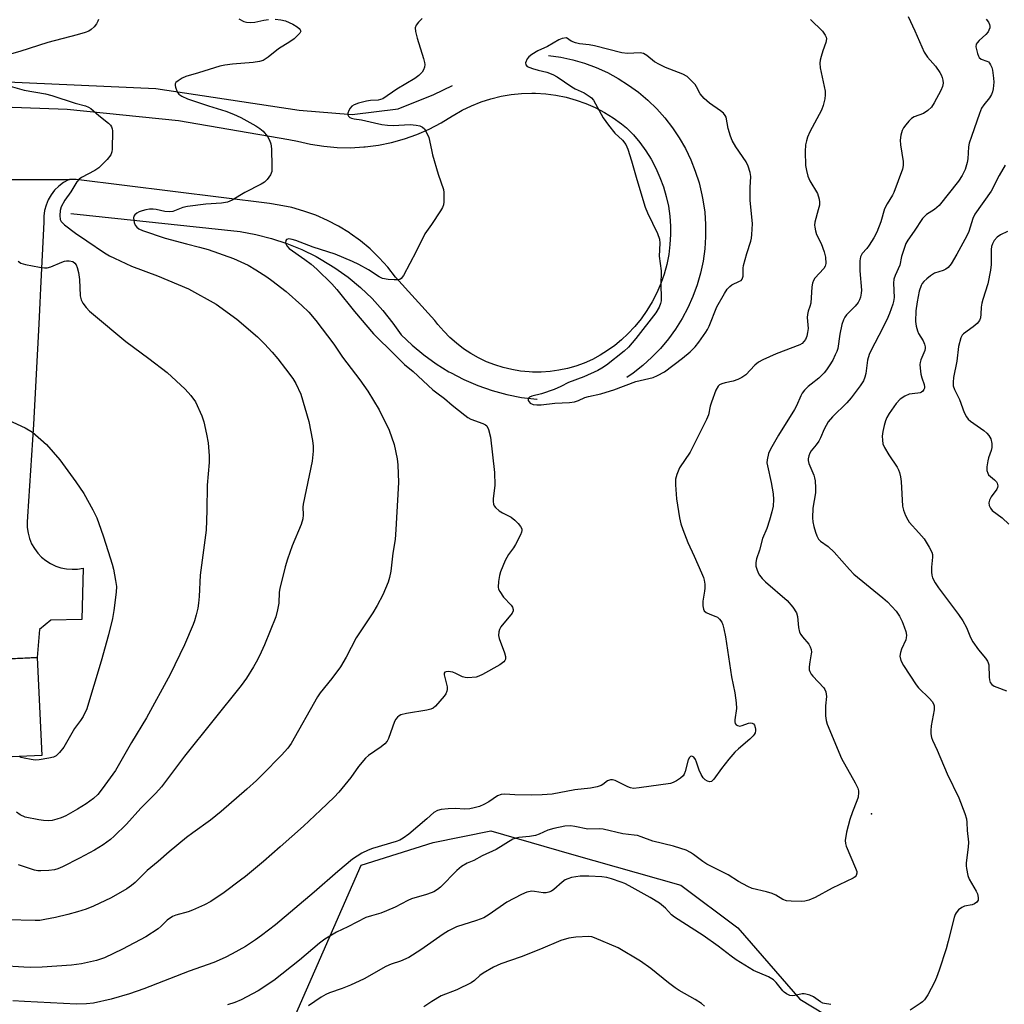
# Model space of a CAD drawing. Units: inches. Extents: x 1237765 to 1243765, y 505456 to 509456.
# Drawn here: x 1239130 to 1239417, y 507692 to 507979 of the extents above; entities that cross this region are included whole.
import ezdxf

# ---------------------------------------------------------------- set-up
doc = ezdxf.new("R2010")
doc.units = ezdxf.units.IN
doc.header["$MEASUREMENT"] = 0
for name, color, linetype in [('BLDG-Footprint', 5, 'Continuous'), ('ELEV-Spot Elevation', 7, 'Continuous'), ('HYDRO-Canal', 164, 'Continuous'), ('NTRL-Pasture Land', 2, 'Continuous'), ('TRANS-Driveway', 251, 'Continuous'), ('TRANS-Road', 130, 'Continuous'), ('Undefined', 1, 'Continuous')]:
    doc.layers.add(name, color=color, linetype=linetype)

msp = doc.modelspace()

# ---------------------------------------------------------------- linework, layer by layer
at = {"layer": 'BLDG-Footprint', "elevation": 308.78}
msp.add_lwpolyline([(1239101.33, 507829.3), (1239103.03, 507791.56), (1239134.72, 507792.99), (1239136.01, 507764.38), (1239107.65, 507763.1), (1239107.49, 507766.7), (1239101.43, 507766.43), (1239101.38, 507767.57), (1239095, 507767.28), (1239095.68, 507752.19), (1239072.67, 507751.16), (1239072.16, 507762.43), (1239063.25, 507762.03), (1239063.02, 507767.19), (1239058.58, 507766.99), (1239035.24, 507765.94), (1239034.04, 507792.5), (1239020.95, 507791.91), (1239019.66, 507820.61), (1239034.58, 507821.28), (1239034.46, 507823.81), (1239077.28, 507825.74), (1239077.17, 507828.21)], close=True, dxfattribs=at)
at = {"layer": 'ELEV-Spot Elevation'}
msp.add_point((1239378.46, 507747.32, 297.58), dxfattribs=at)
at = {"layer": 'HYDRO-Canal'}
for points in [[(1239284.1, 507968.91), (1239287.65, 507968.39), (1239291.17, 507967.63), (1239294.61, 507966.62), (1239297.99, 507965.38), (1239301.26, 507963.9), (1239304.43, 507962.2), (1239307.47, 507960.28), (1239310.36, 507958.16), (1239313.1, 507955.83), (1239315.68, 507953.33), (1239318.07, 507950.65), (1239320.27, 507947.8), (1239322.27, 507944.82), (1239324.05, 507941.7), (1239325.61, 507938.46), (1239326.94, 507935.12), (1239328.03, 507931.7), (1239328.89, 507928.21), (1239329.18, 507926.7), (1239329.68, 507923.14), (1239329.93, 507919.56), (1239329.93, 507915.96), (1239329.69, 507912.38), (1239329.19, 507908.82), (1239328.44, 507905.3), (1239327.45, 507901.85), (1239326.23, 507898.47), (1239324.77, 507895.19), (1239323.08, 507892.01), (1239321.18, 507888.97), (1239319.07, 507886.06), (1239316.76, 507883.3), (1239314.26, 507880.72), (1239311.59, 507878.31), (1239308.76, 507876.1), (1239306.97, 507874.85)], [(1239108.48, 507962.03), (1239169.35, 507959.25), (1239211.19, 507952.92), (1239226.7, 507951.64), (1239240.09, 507953.29), (1239250.59, 507957.48), (1239256.04, 507960.15)], [(1239144.52, 507922.72), (1239193.95, 507917.43), (1239198.57, 507916.6), (1239203.14, 507915.45), (1239207.61, 507913.99), (1239211.96, 507912.22), (1239216.18, 507910.14), (1239217.66, 507909.33), (1239221.67, 507906.87), (1239225.49, 507904.13), (1239229.12, 507901.13), (1239232.52, 507897.89), (1239235.7, 507894.42), (1239238.62, 507890.73), (1239240.99, 507887.29), (1239244.2, 507884.23), (1239247.61, 507881.4), (1239251.21, 507878.82), (1239254.98, 507876.49), (1239255.4, 507876.25), (1239259.33, 507874.23), (1239263.4, 507872.48), (1239267.59, 507871.02), (1239271.86, 507869.85), (1239276.21, 507868.98), (1239280.6, 507868.43), (1239280.75, 507868.41)]]:
    msp.add_lwpolyline(points, dxfattribs=at)
at = {"layer": 'NTRL-Pasture Land'}
msp.add_lwpolyline([(1239448.1, 507582.01), (1239353.97, 507595.02), (1239248.25, 507632.94), (1239194.25, 507652.31), (1239229.36, 507732.33), (1239250.32, 507738.96), (1239267.18, 507742.32), (1239290.77, 507735.47), (1239322.72, 507726.44), (1239339.39, 507713.94), (1239357.44, 507693.11), (1239390.77, 507672.97), (1239437.3, 507663.94)], dxfattribs=at)
at = {"layer": 'TRANS-Driveway'}
msp.add_lwpolyline([(1239113.51, 507932.58), (1239144.08, 507932.7), (1239143.78, 507932.58), (1239142.32, 507931.75), (1239140.98, 507930.73), (1239139.78, 507929.55), (1239138.75, 507928.22), (1239137.91, 507926.76), (1239137.26, 507925.21), (1239136.83, 507923.58), (1239136.62, 507921.92), (1239136.62, 507920.24), (1239135.65, 507900.93), (1239135.43, 507896.58), (1239135.12, 507890.45), (1239133.64, 507861.05), (1239131.87, 507834.19), (1239131.71, 507832.57), (1239131.75, 507830.94), (1239132, 507829.32), (1239132.43, 507827.75), (1239133.06, 507826.24), (1239133.86, 507824.81), (1239134.84, 507823.5), (1239135.96, 507822.32), (1239137.23, 507821.28), (1239138.6, 507820.41), (1239140.08, 507819.71), (1239141.63, 507819.19), (1239143.23, 507818.87), (1239144.86, 507818.75), (1239146.49, 507818.82), (1239148.1, 507819.1), (1239147.74, 507804.1), (1239138.64, 507803.86), (1239135.31, 507801.13), (1239134.72, 507792.99), (1239131.07, 507792.83), (1239103.03, 507791.56)], dxfattribs=at)
at = {"layer": 'TRANS-Road'}
msp.add_lwpolyline([(1239113.93, 507954.25), (1239143.45, 507953.23), (1239175.98, 507949.94), (1239208.21, 507944.39), (1239210.76, 507943.84), (1239214.57, 507942.97), (1239218.42, 507942.37), (1239222.3, 507942.03), (1239226.2, 507941.97), (1239230.1, 507942.18), (1239230.5, 507942.21), (1239234.37, 507942.72), (1239238.19, 507943.5), (1239241.94, 507944.54), (1239245.62, 507945.84), (1239249.2, 507947.4), (1239252.66, 507949.2), (1239255.98, 507951.23), (1239256.24, 507951.4), (1239258.86, 507952.9), (1239261.57, 507954.22), (1239264.38, 507955.34), (1239267.25, 507956.26), (1239270.18, 507956.99), (1239273.16, 507957.5), (1239276.16, 507957.81), (1239279.18, 507957.9), (1239280.23, 507957.89), (1239283.24, 507957.7), (1239286.23, 507957.3), (1239289.19, 507956.69), (1239292.1, 507955.89), (1239294.94, 507954.87), (1239297.71, 507953.67), (1239300.39, 507952.27), (1239302.96, 507950.69), (1239305.41, 507948.93), (1239306.81, 507947.81), (1239308.85, 507945.7), (1239310.75, 507943.45), (1239312.48, 507941.07), (1239314.04, 507938.58), (1239315.42, 507935.99), (1239316.62, 507933.3), (1239317.63, 507930.54), (1239318.45, 507927.71), (1239319.06, 507924.84), (1239319.47, 507921.92), (1239319.68, 507918.99), (1239319.7, 507916.58), (1239319.53, 507913.64), (1239319.16, 507910.73), (1239318.59, 507907.84), (1239317.82, 507905), (1239316.85, 507902.23), (1239315.69, 507899.52), (1239314.35, 507896.91), (1239312.82, 507894.39), (1239311.13, 507891.99), (1239309.27, 507889.71), (1239307.26, 507887.57), (1239305.4, 507885.84), (1239303.42, 507884.18), (1239301.33, 507882.66), (1239299.14, 507881.3), (1239296.87, 507880.09), (1239294.51, 507879.04), (1239292.08, 507878.16), (1239289.6, 507877.45), (1239287.08, 507876.92), (1239284.52, 507876.56), (1239281.95, 507876.38), (1239279.37, 507876.38), (1239278.42, 507876.43), (1239275.86, 507876.68), (1239273.31, 507877.1), (1239270.8, 507877.7), (1239268.34, 507878.48), (1239265.94, 507879.43), (1239263.61, 507880.54), (1239261.37, 507881.81), (1239259.22, 507883.23), (1239257.17, 507884.8), (1239255.24, 507886.51), (1239253.43, 507888.35), (1239251.75, 507890.31), (1239250.89, 507891.44), (1239239.39, 507904.12), (1239237.1, 507907.03), (1239234.62, 507909.79), (1239231.95, 507912.36), (1239229.11, 507914.74), (1239226.12, 507916.92), (1239225.91, 507917.05), (1239222.75, 507919), (1239219.48, 507920.72), (1239216.08, 507922.21), (1239212.59, 507923.46), (1239209.03, 507924.46), (1239205.4, 507925.21), (1239202.52, 507925.62), (1239146.05, 507932.71), (1239144.08, 507932.7), (1239113.51, 507932.58)], dxfattribs=at)
at = {"layer": 'Undefined'}
for points, elevation in [([(1239152.55, 507979.42), (1239152.44, 507978.89), (1239152.05, 507978.18), (1239151.31, 507977.32), (1239150.47, 507976.53), (1239149.77, 507976.06), (1239148.74, 507975.64), (1239146.31, 507974.9), (1239137.75, 507972.68), (1239129.61, 507970.04), (1239122.31, 507967.98)], 306), ([(1239247.15, 507979.67), (1239246.08, 507978.64), (1239245.38, 507977.76), (1239245.12, 507977.02), (1239245.21, 507975.95), (1239245.69, 507973.99), (1239247.56, 507968.02), (1239247.85, 507966.87), (1239247.91, 507966.3), (1239247.8, 507965.49), (1239247.54, 507964.71), (1239247.13, 507964.01), (1239246.15, 507963.03), (1239245.03, 507962.17), (1239239.74, 507959.03), (1239235.68, 507956.27), (1239235, 507956), (1239234.28, 507955.84), (1239232.03, 507955.75), (1239230.87, 507955.57), (1239228.57, 507955.02), (1239227.24, 507954.51), (1239226.61, 507954.08), (1239226.08, 507953.52), (1239225.68, 507952.79), (1239225.45, 507952.03), (1239225.46, 507951.56), (1239225.65, 507951.15), (1239226, 507950.83), (1239226.47, 507950.61), (1239227.29, 507950.41), (1239229.44, 507950.09), (1239233.23, 507949.18), (1239235.38, 507948.75), (1239237, 507948.52), (1239238.63, 507948.43), (1239243.61, 507948.7), (1239245.38, 507948.53), (1239246.51, 507948.31), (1239247.26, 507948), (1239247.81, 507947.43), (1239248.54, 507946.22), (1239249.12, 507944.9), (1239249.83, 507941.36), (1239250.19, 507939.92), (1239251.85, 507934.2), (1239253.34, 507929.71), (1239253.47, 507928.84), (1239253.51, 507927.66), (1239253.48, 507926.18), (1239253.37, 507925.31), (1239253.08, 507924.5), (1239252.49, 507923.49), (1239249.84, 507919.52), (1239247.93, 507916.82), (1239245.41, 507911.62), (1239241.67, 507904.59), (1239241, 507903.73), (1239240.58, 507903.49), (1239240.08, 507903.39), (1239238.97, 507903.37), (1239237.25, 507903.48), (1239235.57, 507903.74), (1239234.59, 507904.18), (1239231.5, 507906.23), (1239228.63, 507907.81), (1239226.79, 507908.67), (1239221.73, 507910.81), (1239215.33, 507912.9), (1239210.28, 507914.84), (1239209.21, 507915.17), (1239208.23, 507915.3), (1239207.54, 507915.12), (1239207.3, 507914.82), (1239207.26, 507914.18), (1239207.37, 507913.7), (1239207.59, 507913.26), (1239208.28, 507912.48), (1239212.89, 507909.31), (1239214.72, 507907.93), (1239216.39, 507906.45), (1239220.75, 507902.22), (1239222.24, 507900.55), (1239227.36, 507894.14), (1239232.95, 507887.61), (1239234.38, 507886.08), (1239237.74, 507882.9), (1239241.95, 507878.65), (1239244.49, 507876.52), (1239250.27, 507871.22), (1239251.42, 507870.3), (1239253.64, 507868.7), (1239255.91, 507866.73), (1239259.58, 507863.75), (1239260.51, 507863.11), (1239261.4, 507862.64), (1239264.91, 507861.41), (1239265.65, 507861.01), (1239266.05, 507860.64), (1239266.54, 507859.65), (1239267.09, 507857.33), (1239268.3, 507847.06), (1239268.42, 507843.36), (1239267.86, 507839.35), (1239267.86, 507838.52), (1239268.01, 507837.76), (1239268.2, 507837.3), (1239268.53, 507836.84), (1239269.6, 507835.88), (1239270.58, 507835.28), (1239273.12, 507833.99), (1239274.24, 507833.16), (1239275.19, 507832.13), (1239275.87, 507831.26), (1239276.22, 507830.59), (1239276.27, 507830.11), (1239276.17, 507829.62), (1239275.86, 507828.86), (1239274.41, 507826.05), (1239273.81, 507825.07), (1239272.33, 507823.08), (1239271.42, 507821.3), (1239270.04, 507818.05), (1239269.75, 507816.92), (1239269.47, 507815.19), (1239269.37, 507813.49), (1239269.48, 507812.96), (1239269.82, 507812.22), (1239270.92, 507810.6), (1239273.18, 507808.28), (1239273.58, 507807.66), (1239273.77, 507807.03), (1239273.72, 507806.59), (1239273.39, 507805.93), (1239270.17, 507801.91), (1239269.75, 507801.18), (1239269.53, 507800.45), (1239269.47, 507799.42), (1239269.64, 507798.57), (1239271.18, 507794.34), (1239271.48, 507793.23), (1239271.47, 507792.48), (1239271.3, 507792.07), (1239271.01, 507791.68), (1239269.86, 507790.88), (1239264.73, 507788.01), (1239263.69, 507787.5), (1239262.89, 507787.26), (1239260.46, 507787.06), (1239259.7, 507787.09), (1239258.95, 507787.34), (1239257.02, 507788.33), (1239256.07, 507788.69), (1239254.7, 507788.84), (1239254.2, 507788.8), (1239253.81, 507788.67), (1239253.6, 507788.38), (1239253.58, 507787.94), (1239254.45, 507784.36), (1239254.48, 507783.64), (1239254.38, 507783.12), (1239254.07, 507782.39), (1239253.62, 507781.69), (1239251.03, 507778.79), (1239250.38, 507778.22), (1239249.64, 507777.86), (1239248.54, 507777.6), (1239242.54, 507776.66), (1239240.96, 507776.18), (1239240.47, 507775.94), (1239239.9, 507775.52), (1239239.43, 507774.97), (1239239.05, 507774.29), (1239237.28, 507769.32), (1239236.9, 507768.55), (1239236.27, 507767.73), (1239235.2, 507766.83), (1239231.51, 507764.35), (1239230.63, 507763.58), (1239228.51, 507761.08), (1239226.34, 507757.91), (1239222.79, 507753.67), (1239221.41, 507752.18), (1239217.47, 507748.32), (1239212.43, 507743.67), (1239205.63, 507737.65), (1239200.77, 507733.41), (1239195.5, 507728.98), (1239194.1, 507727.86), (1239189.29, 507724.31), (1239185.43, 507721.64), (1239183.57, 507720.7), (1239180.05, 507719.11), (1239178.75, 507718.67), (1239175.22, 507717.71), (1239174.19, 507717.28), (1239172.64, 507716.21), (1239170.86, 507714.46), (1239169.99, 507713.73), (1239166.46, 507711.32), (1239159.63, 507707.76), (1239154.3, 507705.23), (1239152.02, 507704.39), (1239147.67, 507703.48), (1239144.7, 507703.1), (1239136.12, 507702.51), (1239132.59, 507702.42), (1239130.82, 507702.46), (1239124.4, 507702.88)], 302), ([(1239204.22, 507979.5), (1239205.87, 507979.36), (1239207.22, 507979.04), (1239209.34, 507978.09), (1239210.64, 507977.28), (1239211.25, 507976.75), (1239211.54, 507976.38), (1239211.67, 507976.01), (1239211.4, 507975.41), (1239210.84, 507974.81), (1239209.71, 507973.82), (1239208.53, 507972.92), (1239205.13, 507970.83), (1239202.15, 507968.38), (1239200.72, 507967.47), (1239199.67, 507967.16), (1239197.75, 507966.83), (1239191.73, 507966.39), (1239189.45, 507966.05), (1239188.03, 507965.75), (1239181.83, 507963.82), (1239178.12, 507962.78), (1239177.07, 507962.27), (1239175.84, 507961.52), (1239175.23, 507961.01), (1239174.98, 507960.61), (1239174.94, 507960.15), (1239175.04, 507959.64), (1239175.56, 507958.33), (1239176.03, 507957.64), (1239176.92, 507957), (1239178.63, 507956.29), (1239184.75, 507954.24), (1239189.83, 507952.67), (1239192.04, 507951.8), (1239194.19, 507950.78), (1239198.52, 507948.31), (1239199.76, 507947.54), (1239200.65, 507946.78), (1239201.98, 507945.19), (1239202.58, 507944.19), (1239202.9, 507943.06), (1239203.09, 507941.59), (1239203.24, 507936.51), (1239203.18, 507935.05), (1239203.06, 507934.5), (1239202.84, 507934.02), (1239201.87, 507932.71), (1239201.11, 507931.92), (1239200.15, 507931.26), (1239195.31, 507928.89), (1239191.6, 507926.66), (1239190.31, 507926.07), (1239188.48, 507925.72), (1239183.93, 507925.48), (1239178.55, 507924.76), (1239177.26, 507924.45), (1239174.3, 507923.33), (1239173.46, 507923.19), (1239172.01, 507923.29), (1239169.45, 507923.88), (1239168.6, 507924.01), (1239167.45, 507924), (1239166.39, 507923.83), (1239165.3, 507923.53), (1239164.5, 507923.22), (1239163.76, 507922.84), (1239163.16, 507922.36), (1239162.93, 507921.95), (1239162.85, 507921.45), (1239162.98, 507920.08), (1239163.27, 507919.31), (1239163.77, 507918.71), (1239164.42, 507918.22), (1239165.43, 507917.74), (1239172.03, 507915.52), (1239178.31, 507913.82), (1239182.1, 507912.92), (1239184.65, 507912.17), (1239192.07, 507909.54), (1239196.29, 507907.63), (1239198.56, 507906.31), (1239201.79, 507904.23), (1239203.23, 507903.2), (1239207.41, 507899.93), (1239212.01, 507895.89), (1239214.02, 507893.88), (1239216.05, 507891.42), (1239221.32, 507884.55), (1239223.85, 507880.76), (1239228.95, 507874.16), (1239231.28, 507870.86), (1239234.58, 507865.38), (1239237.47, 507859.37), (1239238.96, 507855.2), (1239239.84, 507851.03), (1239240.04, 507849.33), (1239240.19, 507844.12), (1239239.49, 507830.41), (1239239.21, 507827.48), (1239238.62, 507823.45), (1239238.03, 507818.25), (1239237.64, 507816.34), (1239237.21, 507815), (1239235.62, 507811.26), (1239234.04, 507808.2), (1239232.74, 507805.99), (1239227.89, 507798.74), (1239224.91, 507793.12), (1239223.27, 507790.29), (1239220.71, 507786.8), (1239217.38, 507782.66), (1239216.54, 507781.49), (1239208.84, 507767.88), (1239207.89, 507766.5), (1239206.08, 507764.41), (1239200.52, 507758.76), (1239198.75, 507757.08), (1239195.97, 507754.54), (1239188.39, 507747.95), (1239185.29, 507745.42), (1239180.1, 507741.77), (1239178.26, 507740.33), (1239173.26, 507736.17), (1239170.06, 507733.32), (1239166.82, 507730.73), (1239163.32, 507727.19), (1239162.27, 507726.35), (1239160.85, 507725.4), (1239156.28, 507722.77), (1239151.17, 507720.33), (1239148.97, 507719.44), (1239146.46, 507718.64), (1239143.65, 507717.86), (1239139.99, 507716.96), (1239136.9, 507716.37), (1239135.49, 507716.16), (1239134.13, 507716.08), (1239125.77, 507716.27)], 304), ([(1239360.62, 507979.46), (1239364.13, 507976.05), (1239364.92, 507974.81), (1239365.14, 507974.28), (1239365.26, 507973.75), (1239365.09, 507972.7), (1239364.18, 507970.29), (1239363.66, 507968.65), (1239363.39, 507967.54), (1239363.29, 507966.71), (1239363.44, 507965.27), (1239364.86, 507958.5), (1239364.9, 507957.39), (1239364.75, 507956.27), (1239364.31, 507954.3), (1239363.83, 507952.95), (1239360.42, 507946.63), (1239359.72, 507945.08), (1239359.38, 507943.97), (1239359.14, 507942.83), (1239359.03, 507940.81), (1239359.12, 507936.73), (1239359.39, 507935.3), (1239359.84, 507933.61), (1239360.39, 507932.27), (1239362.61, 507928.54), (1239363.17, 507926.89), (1239363.26, 507926.04), (1239363.18, 507925.19), (1239362.88, 507923.77), (1239361.9, 507920.17), (1239361.79, 507919.34), (1239361.83, 507918.78), (1239362.05, 507917.65), (1239362.39, 507916.55), (1239363.68, 507913.95), (1239364.58, 507911.56), (1239364.93, 507910), (1239365.05, 507908.08), (1239364.89, 507907.32), (1239364.51, 507906.65), (1239361.85, 507903.84), (1239361.44, 507903.15), (1239361.18, 507902.42), (1239360.99, 507901.29), (1239360.67, 507896.54), (1239360.44, 507895.56), (1239359.9, 507894.23), (1239359.68, 507893.21), (1239359.66, 507892.35), (1239359.87, 507889.16), (1239359.75, 507888), (1239359.5, 507886.86), (1239359.09, 507885.9), (1239358.67, 507885.28), (1239358.17, 507884.77), (1239357.49, 507884.33), (1239350.61, 507881.72), (1239346.68, 507879.94), (1239345.43, 507879.27), (1239344.35, 507878.39), (1239341.67, 507875.58), (1239340.58, 507874.8), (1239339.33, 507874.2), (1239338.02, 507873.71), (1239335.69, 507873.27), (1239334.65, 507872.97), (1239333.96, 507872.64), (1239333.59, 507872.3), (1239332.94, 507871.1), (1239331.63, 507867.56), (1239331.3, 507866.45), (1239330.75, 507863.87), (1239330.23, 507862.51), (1239325.48, 507852.99), (1239322.37, 507848.39), (1239321.54, 507846.5), (1239321.16, 507845.13), (1239321.12, 507843.47), (1239321.48, 507839.39), (1239322.36, 507833.77), (1239322.71, 507832.01), (1239323.27, 507830.36), (1239324.74, 507826.55), (1239326.62, 507822.59), (1239328.77, 507817.74), (1239329.32, 507816.38), (1239329.55, 507815.54), (1239329.69, 507814.4), (1239329.72, 507813.24), (1239329.66, 507812.37), (1239329.18, 507809.48), (1239329.17, 507808.09), (1239329.32, 507807.06), (1239329.52, 507806.62), (1239330.1, 507806.12), (1239331.14, 507805.63), (1239332.93, 507804.97), (1239333.4, 507804.72), (1239334.04, 507804.2), (1239334.69, 507803.31), (1239335, 507802.49), (1239335.32, 507801.34), (1239335.77, 507799.04), (1239337.52, 507787.34), (1239338.46, 507782.61), (1239338.87, 507779.71), (1239338.96, 507778.03), (1239338.48, 507774.73), (1239338.47, 507774.21), (1239338.57, 507773.74), (1239338.84, 507773.35), (1239339.22, 507773.07), (1239339.9, 507772.92), (1239340.64, 507773.1), (1239342.45, 507773.77), (1239343.16, 507773.86), (1239343.58, 507773.8), (1239343.93, 507773.6), (1239344.19, 507773.24), (1239344.45, 507772.57), (1239344.54, 507772.08), (1239344.52, 507771.53), (1239344.4, 507771), (1239344.18, 507770.52), (1239343.86, 507770.09), (1239342.88, 507769.1), (1239339.52, 507766.28), (1239338.47, 507765.27), (1239336.76, 507763.28), (1239334.57, 507760.53), (1239332.34, 507757.4), (1239331.64, 507756.74), (1239331.23, 507756.64), (1239330.53, 507756.83), (1239329.84, 507757.23), (1239329.25, 507757.8), (1239328.67, 507758.74), (1239328.08, 507760.04), (1239327.3, 507762.42), (1239326.96, 507763.22), (1239326.49, 507763.84), (1239326.1, 507764.07), (1239325.69, 507764.12), (1239325.5, 507764.06), (1239325.21, 507763.79), (1239324.88, 507763.12), (1239324.02, 507759.67), (1239323.72, 507758.87), (1239323.42, 507758.42), (1239322.63, 507757.69), (1239321.49, 507756.91), (1239320.52, 507756.41), (1239319.69, 507756.17), (1239310.51, 507754.86), (1239308.84, 507754.74), (1239308.02, 507754.87), (1239307.22, 507755.15), (1239303.51, 507757.01), (1239302.71, 507757.23), (1239302.18, 507757.22), (1239301.28, 507756.89), (1239299.9, 507755.84), (1239299.41, 507755.56), (1239298.3, 507755.2), (1239296.28, 507754.76), (1239291.74, 507754.27), (1239285.13, 507753.08), (1239282.19, 507752.82), (1239279.23, 507752.73), (1239274.18, 507752.84), (1239271.34, 507753.01), (1239270.19, 507752.95), (1239269.18, 507752.56), (1239266.62, 507750.81), (1239265.15, 507749.98), (1239263.89, 507749.47), (1239262.37, 507749.02), (1239261.03, 507748.75), (1239259.61, 507748.63), (1239256.77, 507748.82), (1239254.72, 507748.73), (1239252.69, 507748.56), (1239251.58, 507748.31), (1239250.57, 507747.7), (1239248.5, 507745.82), (1239243.26, 507741.36), (1239241.61, 507740.15), (1239240.58, 507739.6), (1239239.51, 507739.17), (1239232.68, 507737.18), (1239231.36, 507736.72), (1239229.56, 507735.76), (1239226.84, 507734.08), (1239222.49, 507730.47), (1239215.58, 507724.44), (1239204.27, 507714.86), (1239200.16, 507711.7), (1239198.48, 507710.52), (1239195.5, 507708.56), (1239191.66, 507706.36), (1239189.55, 507705.3), (1239186.32, 507703.87), (1239179.05, 507701.29), (1239165.79, 507696.19), (1239161.66, 507694.71), (1239156.27, 507693.13), (1239151.11, 507692.01), (1239149.08, 507691.76), (1239146.14, 507691.7), (1239130.98, 507692.43), (1239127.55, 507692.64)], 300), ([(1239389.09, 507980.34), (1239391.12, 507976.14), (1239393.77, 507969.91), (1239394.77, 507968.44), (1239397.15, 507965.8), (1239398.41, 507963.98), (1239398.8, 507963.26), (1239399.08, 507962.47), (1239399.26, 507961.65), (1239399.32, 507960.83), (1239399.15, 507959.89), (1239398.64, 507958.67), (1239396.74, 507955.06), (1239395.9, 507953.84), (1239394.83, 507952.83), (1239393.63, 507951.98), (1239390.86, 507950.95), (1239390.14, 507950.52), (1239389.34, 507949.75), (1239388.44, 507948.67), (1239387.78, 507947.77), (1239387.39, 507947.02), (1239387.01, 507945.62), (1239386.82, 507944.17), (1239386.93, 507942.76), (1239387.66, 507937.94), (1239387.67, 507936.79), (1239387.45, 507935.68), (1239384.96, 507928.84), (1239384.55, 507928.07), (1239382.95, 507925.6), (1239382.21, 507924.11), (1239381.18, 507920.29), (1239379.99, 507917.31), (1239379.1, 507915.66), (1239377.72, 507913.45), (1239377.03, 507912.51), (1239375.66, 507911), (1239375.16, 507910.05), (1239375, 507908.92), (1239375.05, 507905.95), (1239375.5, 507900.37), (1239375.44, 507899.49), (1239375.22, 507898.33), (1239374.95, 507897.5), (1239374.53, 507896.77), (1239373.61, 507895.7), (1239371.14, 507893.14), (1239370.64, 507892.41), (1239370.22, 507891.62), (1239369.79, 507890.26), (1239369.13, 507887.45), (1239368.54, 507883.24), (1239368.29, 507882.43), (1239367.84, 507881.4), (1239367.07, 507879.9), (1239366.05, 507878.19), (1239365.28, 507877.01), (1239364.59, 507876.14), (1239363.05, 507874.57), (1239360.75, 507872.89), (1239359.87, 507872.16), (1239358.88, 507871.14), (1239358.19, 507870.25), (1239357.77, 507869.48), (1239356.48, 507866.49), (1239355.95, 507865.44), (1239351.2, 507857.94), (1239348.87, 507853.85), (1239348.33, 507852.59), (1239347.9, 507850.72), (1239347.87, 507849.89), (1239347.99, 507849.03), (1239349.08, 507844.13), (1239349.64, 507840.8), (1239349.75, 507839.14), (1239349.66, 507837.23), (1239349.33, 507835.58), (1239348.61, 507833.12), (1239347.8, 507830.69), (1239346.57, 507827.74), (1239345.69, 507824.38), (1239344.84, 507821.81), (1239344.61, 507820.7), (1239344.66, 507819.65), (1239344.87, 507818.82), (1239345.3, 507817.75), (1239345.74, 507817.01), (1239346.44, 507816.1), (1239347.49, 507815.08), (1239353.73, 507809.59), (1239355.4, 507807.67), (1239356.5, 507806.05), (1239356.8, 507804.98), (1239357.04, 507801.78), (1239357.37, 507800.41), (1239357.76, 507799.71), (1239358.24, 507799.04), (1239360.14, 507796.84), (1239360.5, 507796.12), (1239360.74, 507795.35), (1239360.85, 507794.56), (1239360.83, 507794.01), (1239360.39, 507791.76), (1239360.23, 507790.29), (1239360.25, 507789.42), (1239360.36, 507788.88), (1239360.75, 507788.15), (1239361.28, 507787.48), (1239364.49, 507784.07), (1239364.82, 507783.62), (1239365.11, 507782.94), (1239365.28, 507781.58), (1239365.02, 507778.83), (1239365.02, 507775.97), (1239365.13, 507774.56), (1239365.42, 507773.45), (1239369.62, 507763.51), (1239373.68, 507756.38), (1239374.44, 507754.79), (1239374.62, 507754.03), (1239374.65, 507753.51), (1239374.47, 507752.21), (1239374.15, 507751.14), (1239372.82, 507747.9), (1239372.09, 507745.67), (1239371.13, 507741.94), (1239370.75, 507739.47), (1239370.81, 507738.65), (1239371.05, 507737.83), (1239373.77, 507731.42), (1239374.08, 507730.45), (1239374.1, 507729.97), (1239373.92, 507729.27), (1239373.64, 507728.89), (1239373.05, 507728.46), (1239366.93, 507725.59), (1239361.95, 507722.86), (1239360.1, 507722.08), (1239358.98, 507721.77), (1239357.85, 507721.66), (1239354.98, 507721.75), (1239353.57, 507721.89), (1239352.5, 507722.25), (1239350.47, 507723.49), (1239349.44, 507724), (1239347.73, 507724.51), (1239343.58, 507725.52), (1239342.3, 507726.03), (1239339.59, 507727.54), (1239336.56, 507729.48), (1239330.26, 507732.58), (1239329.11, 507733.33), (1239326.42, 507735.42), (1239325.49, 507736.03), (1239324.27, 507736.64), (1239322.7, 507737.19), (1239320.53, 507737.82), (1239314.52, 507739.33), (1239311.11, 507740.61), (1239310.09, 507740.92), (1239309.05, 507741.1), (1239305.75, 507741.45), (1239300.04, 507742.8), (1239298.9, 507742.89), (1239295.54, 507742.84), (1239291.77, 507743.63), (1239290.45, 507743.76), (1239288.8, 507743.65), (1239285.59, 507743.05), (1239283.87, 507742.52), (1239281.35, 507741.38), (1239280.25, 507740.97), (1239278.52, 507740.63), (1239275.36, 507740.42), (1239274.62, 507740.23), (1239273.67, 507739.85), (1239268.75, 507736.86), (1239264.72, 507735.01), (1239262.23, 507733.67), (1239260.32, 507732.89), (1239258.59, 507731.88), (1239257.29, 507730.78), (1239252.48, 507725.9), (1239251.58, 507725.17), (1239250.57, 507724.54), (1239249.77, 507724.17), (1239248.37, 507723.69), (1239244, 507722.5), (1239242.92, 507722), (1239239.23, 507720.03), (1239236.76, 507718.95), (1239235.09, 507718.3), (1239232.32, 507717.53), (1239230.67, 507716.95), (1239225.39, 507714.23), (1239222.15, 507712.69), (1239218.71, 507710.64), (1239217.11, 507709.54), (1239211.31, 507704.57), (1239203.84, 507698.63), (1239199.2, 507695.58), (1239194.28, 507692.96), (1239192.44, 507692.19), (1239190.31, 507691.44)], 298), ([(1239193.58, 507979.58), (1239195.07, 507978.84), (1239195.85, 507978.6), (1239196.9, 507978.55), (1239198.24, 507978.68), (1239200.87, 507979.21), (1239202.27, 507979.39)], 304), ([(1239411.93, 507979.55), (1239412.58, 507978.66), (1239412.91, 507977.94), (1239412.99, 507977.45), (1239412.94, 507976.97), (1239412.72, 507976.26), (1239412.5, 507975.83), (1239411.86, 507975.06), (1239409.82, 507973.26), (1239409.24, 507972.64), (1239409, 507972.18), (1239408.94, 507971.43), (1239409.35, 507969.52), (1239409.63, 507968.75), (1239409.89, 507968.3), (1239410.47, 507967.81), (1239412.14, 507967.23), (1239412.55, 507967.01), (1239412.92, 507966.66), (1239413.21, 507966.21), (1239413.53, 507965.44), (1239413.72, 507964.6), (1239414.07, 507962.27), (1239414.15, 507961.1), (1239413.94, 507959.14), (1239413.77, 507958.32), (1239413.51, 507957.54), (1239412.88, 507956.57), (1239411.2, 507954.49), (1239410.58, 507953.48), (1239409.95, 507951.93), (1239407.59, 507945.23), (1239406.98, 507943.31), (1239406.73, 507942.2), (1239406.52, 507938.73), (1239406.35, 507937.68), (1239405.74, 507935.58), (1239404.9, 507933.81), (1239403.8, 507932.19), (1239398.21, 507925.11), (1239396.79, 507923.92), (1239394.51, 507922.43), (1239393.34, 507921.24), (1239390.9, 507917.54), (1239389.01, 507914.96), (1239388.44, 507913.96), (1239387.13, 507910.19), (1239386.66, 507907.63), (1239385.28, 507904.57), (1239384.93, 507903.52), (1239384.85, 507902.42), (1239384.99, 507898.16), (1239384.87, 507897.02), (1239384.66, 507896.2), (1239383.71, 507893.54), (1239382.92, 507891.7), (1239380.6, 507887.04), (1239378.2, 507882.62), (1239377.69, 507881.55), (1239377.29, 507879.89), (1239376.73, 507875.95), (1239376.45, 507874.88), (1239376.07, 507873.84), (1239375.13, 507872.36), (1239372.47, 507868.83), (1239371.17, 507867.43), (1239367, 507863.28), (1239365.79, 507861.89), (1239364.54, 507859.71), (1239363.47, 507857.16), (1239362.99, 507856.19), (1239362.24, 507855.15), (1239360.81, 507853.4), (1239360.36, 507852.69), (1239360.06, 507851.9), (1239359.91, 507851.07), (1239359.9, 507850.51), (1239360.08, 507849.68), (1239361.53, 507846.29), (1239361.78, 507845.46), (1239361.93, 507844.6), (1239362.05, 507842.57), (1239362.04, 507841.12), (1239361.32, 507836.59), (1239361.19, 507833.8), (1239361.3, 507832.67), (1239361.59, 507831.27), (1239362.04, 507829.6), (1239362.44, 507828.53), (1239362.96, 507827.53), (1239363.48, 507826.95), (1239365.77, 507825.39), (1239367.55, 507823.81), (1239371.99, 507818.66), (1239373.22, 507817.36), (1239381.76, 507810.44), (1239383.09, 507809.27), (1239385.66, 507806.55), (1239386.61, 507805.1), (1239387.35, 507803.52), (1239387.97, 507801.93), (1239388.41, 507800.59), (1239388.6, 507799.51), (1239388.56, 507798.71), (1239388.44, 507798.19), (1239387.17, 507795.45), (1239386.84, 507794.44), (1239386.73, 507793.41), (1239386.95, 507792.15), (1239387.75, 507790.62), (1239391.43, 507784.97), (1239392.19, 507784.11), (1239395.33, 507781.04), (1239396.1, 507780.14), (1239396.5, 507779.45), (1239396.69, 507778.81), (1239396.7, 507777.73), (1239395.86, 507772.97), (1239395.71, 507771.67), (1239395.75, 507770.63), (1239395.94, 507769.57), (1239396.21, 507768.78), (1239397.58, 507765.92), (1239400.53, 507758.97), (1239403.96, 507751.93), (1239405.7, 507747.41), (1239406.18, 507745.84), (1239406.3, 507744.75), (1239406.37, 507742.41), (1239406.71, 507739.01), (1239406.63, 507737.58), (1239406.09, 507732.99), (1239406.05, 507732.13), (1239406.12, 507731.28), (1239406.57, 507729.3), (1239406.97, 507728.23), (1239408.99, 507724.73), (1239409.37, 507723.96), (1239409.6, 507722.89), (1239409.55, 507722.11), (1239409.18, 507721.45), (1239408.55, 507720.98), (1239407.78, 507720.72), (1239405.54, 507720.27), (1239404.76, 507719.94), (1239403.86, 507719.21), (1239403.1, 507718.33), (1239402.83, 507717.83), (1239402.54, 507717.01), (1239400.83, 507710.1), (1239400.19, 507707.82), (1239398.19, 507701.64), (1239397.37, 507699.44), (1239396.79, 507698.13), (1239394.86, 507694.36), (1239393.91, 507692.95), (1239393.29, 507692.34), (1239392.6, 507691.82), (1239389.68, 507689.93)], 296), ([(1239125.39, 507960.29), (1239130.85, 507958.8), (1239137.14, 507957.72), (1239138.98, 507957.2), (1239145.8, 507955), (1239148.77, 507954.21), (1239149.71, 507953.84), (1239150.37, 507953.44), (1239152.64, 507951.37), (1239155.56, 507949.16), (1239156.12, 507948.5), (1239156.4, 507948.02), (1239156.58, 507947.49), (1239156.66, 507946.93), (1239156.55, 507941.57), (1239156.45, 507940.71), (1239156.18, 507939.92), (1239155.15, 507938.56), (1239152.73, 507936.05), (1239151.52, 507935.26), (1239147.63, 507933.25), (1239146.98, 507932.75), (1239146.26, 507931.95), (1239144.48, 507929.11), (1239142.77, 507926.66), (1239141.72, 507924.7), (1239141.42, 507923.61), (1239141.33, 507922.14), (1239141.44, 507921), (1239141.69, 507920.39), (1239142.03, 507919.97), (1239142.66, 507919.4), (1239145.88, 507916.98), (1239149.22, 507914.79), (1239154.37, 507911.25), (1239155.8, 507910.39), (1239157.27, 507909.64), (1239162.26, 507907.33), (1239169.79, 507904.56), (1239178.93, 507900.7), (1239186.93, 507896.26), (1239193.03, 507891.87), (1239199.03, 507886.67), (1239201.1, 507884.6), (1239203.29, 507882.23), (1239204.95, 507880.25), (1239207.25, 507877.38), (1239209.35, 507874.5), (1239210.25, 507873.01), (1239211.7, 507869.92), (1239214.05, 507861.94), (1239215.14, 507856.4), (1239215.3, 507854.73), (1239215.29, 507853.28), (1239214.97, 507850.31), (1239212.37, 507837.79), (1239212.28, 507836.91), (1239212.39, 507834.63), (1239212.32, 507833.55), (1239211.77, 507831.88), (1239209.16, 507825.61), (1239207.8, 507821.71), (1239207.15, 507819.45), (1239205.56, 507813.17), (1239205.4, 507812.03), (1239205.28, 507808.88), (1239204.9, 507806.87), (1239204.41, 507804.88), (1239201.09, 507796.66), (1239200.15, 507794.55), (1239199, 507792.27), (1239197.84, 507790.23), (1239195.82, 507786.93), (1239194.28, 507784.75), (1239177.68, 507764.15), (1239171.01, 507755.23), (1239169.33, 507753.33), (1239164.99, 507748.99), (1239160.77, 507744.24), (1239157.2, 507740.72), (1239156.07, 507739.79), (1239153.94, 507738.26), (1239151.46, 507736.71), (1239147.06, 507734.32), (1239142.03, 507731.81), (1239140.69, 507731.22), (1239139.78, 507730.97), (1239138.04, 507730.77), (1239135.71, 507730.63), (1239134.88, 507730.66), (1239133.9, 507730.82), (1239129.19, 507732.39)], 306), ([(1239417.47, 507936.88), (1239415.72, 507933.87), (1239413.35, 507929.29), (1239408.62, 507922.54), (1239408.03, 507921.23), (1239406.84, 507917.5), (1239406.29, 507916.2), (1239403.37, 507910.84), (1239401.67, 507908.06), (1239400.77, 507906.97), (1239400.12, 507906.46), (1239399.35, 507906.12), (1239396.86, 507905.27), (1239395.62, 507904.56), (1239394.53, 507903.67), (1239393.72, 507902.9), (1239393.25, 507902.3), (1239392.89, 507901.67), (1239392.36, 507900.03), (1239391.71, 507896.92), (1239391.39, 507894.3), (1239391.26, 507891.15), (1239391.43, 507889.76), (1239391.82, 507888.43), (1239392.19, 507887.68), (1239393.53, 507885.52), (1239393.94, 507884.54), (1239394.12, 507883.78), (1239394.13, 507883.33), (1239394, 507882.7), (1239392.82, 507879.96), (1239392.62, 507879.17), (1239392.58, 507878.61), (1239392.63, 507877.49), (1239392.84, 507875.8), (1239393.1, 507874.73), (1239393.75, 507872.8), (1239393.88, 507872.07), (1239393.85, 507871.66), (1239393.72, 507871.26), (1239393.43, 507870.86), (1239393.05, 507870.55), (1239392.65, 507870.35), (1239391.94, 507870.18), (1239389.45, 507869.92), (1239388.17, 507869.38), (1239386.76, 507868.47), (1239385.57, 507867.24), (1239383.56, 507864.32), (1239382.9, 507863.11), (1239382.47, 507862.13), (1239382.07, 507860.76), (1239381.72, 507859.07), (1239381.56, 507857.64), (1239381.59, 507856.52), (1239381.76, 507855.42), (1239382.17, 507854.39), (1239383.52, 507852.19), (1239385.87, 507848.59), (1239386.28, 507847.85), (1239386.57, 507847.09), (1239386.86, 507845.76), (1239387.05, 507844.39), (1239387.49, 507837.16), (1239387.74, 507836.06), (1239388.37, 507834.47), (1239388.98, 507833.2), (1239389.43, 507832.5), (1239392.26, 507829.43), (1239393.75, 507827.66), (1239395.26, 507825.27), (1239396.04, 507823.78), (1239396.23, 507823.09), (1239396.28, 507822.29), (1239395.94, 507819.36), (1239395.9, 507817.91), (1239396.01, 507817.07), (1239396.28, 507816.29), (1239397.06, 507814.79), (1239397.97, 507813.34), (1239403.78, 507805.59), (1239405.06, 507803.71), (1239406.17, 507801.78), (1239407.3, 507798.83), (1239408, 507797.6), (1239409.68, 507795.24), (1239411.67, 507792.8), (1239412.31, 507791.89), (1239412.54, 507791.4), (1239412.66, 507790.88), (1239412.74, 507787.25), (1239412.86, 507786.43), (1239413.1, 507785.68), (1239413.58, 507785.09), (1239414.26, 507784.65), (1239415.02, 507784.28), (1239417.82, 507783.23)], 294), ([(1239418.1, 507917.5), (1239416.14, 507916.53), (1239415.12, 507915.81), (1239414.26, 507914.81), (1239413.72, 507913.85), (1239413.45, 507913.07), (1239413.34, 507912.24), (1239413.36, 507907.78), (1239413.2, 507906.17), (1239412.41, 507902.18), (1239410.92, 507897.63), (1239410.62, 507896.5), (1239410.45, 507895.39), (1239410.39, 507893.3), (1239410.25, 507892.22), (1239409.96, 507891.48), (1239409.24, 507890.62), (1239408.14, 507889.65), (1239405.3, 507887.55), (1239404.92, 507887.13), (1239404.53, 507886.39), (1239403.82, 507883.87), (1239403.34, 507879.57), (1239402.38, 507874.85), (1239402.23, 507873.48), (1239402.31, 507872.4), (1239402.64, 507871.33), (1239404.16, 507868.33), (1239405.52, 507864.57), (1239406.16, 507863.32), (1239406.68, 507862.67), (1239407.34, 507862.08), (1239411.22, 507859.28), (1239412.15, 507858.53), (1239412.73, 507857.87), (1239413.3, 507856.86), (1239413.61, 507855.49), (1239413.59, 507854.35), (1239413.39, 507853.5), (1239412.59, 507851.34), (1239412.37, 507850.49), (1239412.1, 507848.73), (1239412.11, 507847.58), (1239412.35, 507846.83), (1239412.62, 507846.38), (1239414.31, 507844.94), (1239414.89, 507844.35), (1239415.14, 507843.89), (1239415.28, 507843.13), (1239415.22, 507842.62), (1239415.03, 507842.16), (1239413.41, 507839.93), (1239412.85, 507838.97), (1239412.68, 507838.22), (1239412.83, 507837.41), (1239413.18, 507836.63), (1239413.71, 507835.98), (1239416.54, 507833.75), (1239418.58, 507831.98)], 292), ([(1239129.15, 507908.83), (1239129.92, 507908.22), (1239131.26, 507907.78), (1239135.33, 507907.02), (1239136.77, 507906.81), (1239137.62, 507906.81), (1239138.69, 507907.11), (1239141.86, 507908.54), (1239142.67, 507908.83), (1239143.22, 507908.93), (1239144.04, 507908.94), (1239145.07, 507908.71), (1239145.72, 507908.22), (1239146.03, 507907.76), (1239146.34, 507906.96), (1239146.7, 507905.51), (1239147.07, 507903.47), (1239147.28, 507898.64), (1239147.48, 507897.52), (1239147.99, 507896.56), (1239149.02, 507895.23), (1239149.97, 507894.18), (1239151.09, 507893.2), (1239160.57, 507885.37), (1239167.29, 507880.4), (1239172.63, 507876.22), (1239177.9, 507871.43), (1239179.6, 507869.5), (1239180.9, 507867.65), (1239182.76, 507863.56), (1239183.37, 507861.89), (1239184.17, 507858.25), (1239184.58, 507855.72), (1239184.89, 507851.95), (1239184.9, 507849.92), (1239184.29, 507843.38), (1239184.25, 507835.95), (1239184.01, 507830.18), (1239182.26, 507817.01), (1239181.99, 507810.81), (1239181.82, 507808.83), (1239181.58, 507807.4), (1239181.11, 507805.42), (1239180.64, 507803.74), (1239180.24, 507802.64), (1239177.69, 507796.7), (1239173.5, 507788.01), (1239166.64, 507775.34), (1239162.2, 507768.16), (1239157.57, 507759.98), (1239153.63, 507754.62), (1239152.35, 507752.99), (1239151.09, 507751.73), (1239148.97, 507750.17), (1239146.45, 507748.61), (1239143.02, 507746.75), (1239141.7, 507746.15), (1239140.39, 507745.7), (1239139.05, 507745.36), (1239137.95, 507745.27), (1239136.56, 507745.35), (1239135.19, 507745.55), (1239131.18, 507746.33), (1239129.71, 507746.99), (1239128.6, 507747.81)], 308), ([(1239123.66, 507863.49), (1239131.16, 507860.1), (1239133.3, 507858.79), (1239137.4, 507855.25), (1239141.27, 507850.79), (1239145.94, 507844.33), (1239148.3, 507840.88), (1239150.97, 507836.1), (1239152.09, 507833.79), (1239152.73, 507832.17), (1239153.97, 507828.56), (1239155.4, 507823.91), (1239156.63, 507820.25), (1239156.97, 507818.84), (1239157.6, 507815.44), (1239157.81, 507813.74), (1239157.78, 507812.09), (1239157.1, 507806.67), (1239156.72, 507804.39), (1239155.56, 507799.57), (1239153.34, 507791.88), (1239149.04, 507777.73), (1239148.72, 507776.96), (1239148.07, 507775.75), (1239147.33, 507774.59), (1239145.59, 507772.24), (1239142.49, 507766.74), (1239141.22, 507765.19), (1239140.18, 507764.25), (1239139.45, 507763.88), (1239138.08, 507763.53), (1239135.25, 507763.03), (1239134.11, 507762.98), (1239132.93, 507763.13), (1239130.87, 507763.54), (1239130.02, 507763.79), (1239129.42, 507764.08)], 310), ([(1239366.55, 507691.57), (1239364.68, 507691.86), (1239364.2, 507692.01), (1239363.5, 507692.4), (1239361.43, 507693.78), (1239360.37, 507694.27), (1239359.27, 507694.63), (1239358.72, 507694.71), (1239358.19, 507694.69), (1239356.02, 507694.21), (1239355.3, 507694.13), (1239354.59, 507694.21), (1239353.58, 507694.66), (1239352.88, 507695.14), (1239352.47, 507695.53), (1239350.57, 507698.05), (1239349.77, 507698.82), (1239348.28, 507699.62), (1239343.93, 507701.49), (1239338.87, 507704.65), (1239337.39, 507705.67), (1239333.61, 507708.6), (1239329.27, 507711.69), (1239320.82, 507717.12), (1239320.01, 507717.81), (1239318.26, 507719.77), (1239316.45, 507721.16), (1239313.79, 507722.88), (1239307.64, 507726.24), (1239306.34, 507726.89), (1239305.25, 507727.33), (1239302.49, 507728.32), (1239301.09, 507728.72), (1239299.66, 507728.89), (1239295.86, 507729.07), (1239293.27, 507729.07), (1239290.78, 507728.69), (1239289.72, 507728.34), (1239288.96, 507727.99), (1239288.02, 507727.34), (1239285.6, 507725.21), (1239284.88, 507724.72), (1239284.11, 507724.38), (1239283.33, 507724.22), (1239282.52, 507724.19), (1239280.01, 507724.62), (1239279.17, 507724.66), (1239277.77, 507724.39), (1239276.15, 507723.7), (1239271.89, 507721.46), (1239266.75, 507717.88), (1239265.17, 507716.93), (1239263, 507716.08), (1239257.15, 507714.25), (1239254.79, 507713.09), (1239253.29, 507712.15), (1239246.73, 507707.58), (1239243.22, 507705.35), (1239240.81, 507704.28), (1239238.08, 507703.34), (1239236.57, 507702.69), (1239230.21, 507699.1), (1239226.21, 507697.27), (1239223.78, 507696.22), (1239220.04, 507694.96), (1239219.03, 507694.54), (1239217.62, 507693.72), (1239213.9, 507691.19)], 296), ([(1239329.61, 507691.08), (1239328.75, 507691.84), (1239326.91, 507693.02), (1239322.26, 507695.64), (1239321.02, 507696.41), (1239319.09, 507697.89), (1239313.98, 507702.13), (1239310.91, 507704.28), (1239304.41, 507708.15), (1239297.51, 507711.05), (1239296.67, 507711.31), (1239295.81, 507711.43), (1239292.01, 507711.29), (1239290, 507710.99), (1239287.61, 507710.25), (1239281.75, 507707.71), (1239276.03, 507705.55), (1239270.1, 507703.49), (1239268, 507702.44), (1239264.93, 507700.74), (1239264.03, 507700.06), (1239262.43, 507698.59), (1239261.45, 507697.91), (1239257.25, 507695.88), (1239252.74, 507694.08), (1239249.93, 507692.47), (1239247.59, 507690.9)], 294)]:
    msp.add_lwpolyline(points, dxfattribs=dict(at, elevation=elevation))
at = {"layer": 'Undefined', "elevation": 300}
msp.add_lwpolyline([(1239289.27, 507974.04), (1239288.05, 507973.87), (1239287.06, 507973.5), (1239283.8, 507971.58), (1239280.89, 507970.23), (1239279.21, 507969.22), (1239278.35, 507968.54), (1239277.86, 507967.92), (1239277.38, 507966.76), (1239277.4, 507966.15), (1239277.86, 507965.71), (1239279.36, 507965.08), (1239281.02, 507964.59), (1239283.6, 507964.05), (1239285.36, 507963.39), (1239286.56, 507962.69), (1239290.86, 507959.71), (1239291.86, 507959.19), (1239294.44, 507958.04), (1239296.26, 507956.87), (1239296.65, 507956.51), (1239297.17, 507955.83), (1239300.04, 507950.73), (1239301.57, 507948.56), (1239303.39, 507946.25), (1239305.69, 507944.13), (1239306.66, 507942.92), (1239307.24, 507941.57), (1239308.33, 507938.16), (1239309.81, 507932.69), (1239312.25, 507924.57), (1239312.94, 507922.95), (1239315.87, 507916.84), (1239316.46, 507915.26), (1239316.59, 507914.05), (1239316.39, 507910.29), (1239316.94, 507905.93), (1239316.85, 507901.65), (1239316.98, 507898.32), (1239316.96, 507897.18), (1239316.8, 507896.39), (1239316.42, 507895.39), (1239315.4, 507893.74), (1239309.55, 507886.21), (1239307.42, 507883.68), (1239306.2, 507882.51), (1239300.97, 507878.42), (1239299.65, 507877.52), (1239298.42, 507876.84), (1239294.41, 507875.03), (1239289.87, 507873.39), (1239287.69, 507872.18), (1239285.66, 507871.29), (1239282.03, 507870.03), (1239279.15, 507869.32), (1239278.52, 507869.05), (1239278.22, 507868.8), (1239278.09, 507868.47), (1239278.15, 507868.07), (1239278.36, 507867.67), (1239278.69, 507867.35), (1239279.59, 507866.94), (1239280.65, 507866.78), (1239281.88, 507866.82), (1239285.88, 507867.3), (1239290.19, 507867.53), (1239291.61, 507867.71), (1239292.78, 507868.09), (1239294.64, 507869), (1239295.75, 507869.3), (1239299.34, 507870.07), (1239300.93, 507870.51), (1239303.09, 507871.23), (1239309.53, 507873.62), (1239314.64, 507874.81), (1239315.92, 507875.36), (1239317.94, 507876.5), (1239323.19, 507880.44), (1239325.42, 507882.33), (1239326.88, 507883.74), (1239327.99, 507885.13), (1239330.06, 507888.05), (1239330.52, 507888.81), (1239330.97, 507889.78), (1239333.18, 507895.46), (1239335.46, 507899.38), (1239336.26, 507900.58), (1239336.98, 507901.39), (1239337.59, 507901.89), (1239339.86, 507902.91), (1239340.29, 507903.18), (1239340.6, 507903.52), (1239340.89, 507904.38), (1239340.91, 507906.71), (1239341.04, 507907.58), (1239342.01, 507911.04), (1239343.19, 507914.65), (1239343.38, 507915.49), (1239343.5, 507916.61), (1239343.61, 507919.74), (1239343.01, 507926.61), (1239343.01, 507930.37), (1239343.14, 507933.57), (1239343, 507934.68), (1239342.36, 507936.53), (1239341.76, 507937.79), (1239338.77, 507942.26), (1239337.72, 507944.02), (1239337.21, 507945.36), (1239336.53, 507947.58), (1239335.92, 507950.89), (1239335.67, 507951.38), (1239335.15, 507952.05), (1239334.31, 507952.74), (1239331.05, 507955), (1239329.53, 507956.35), (1239328.38, 507957.68), (1239327.3, 507959.76), (1239326.85, 507960.43), (1239325.65, 507961.74), (1239324.55, 507962.73), (1239323.27, 507963.44), (1239318.28, 507965.42), (1239316.47, 507966.25), (1239315.06, 507967.07), (1239312.75, 507968.88), (1239311.83, 507969.45), (1239311.33, 507969.61), (1239310.79, 507969.67), (1239307.1, 507969.52), (1239305.5, 507969.71), (1239297.47, 507971.76), (1239295.89, 507972.05), (1239293.06, 507972.33), (1239291.94, 507972.56), (1239290.7, 507973.08)], close=True, dxfattribs=at)

doc.saveas('drawing.dxf')
